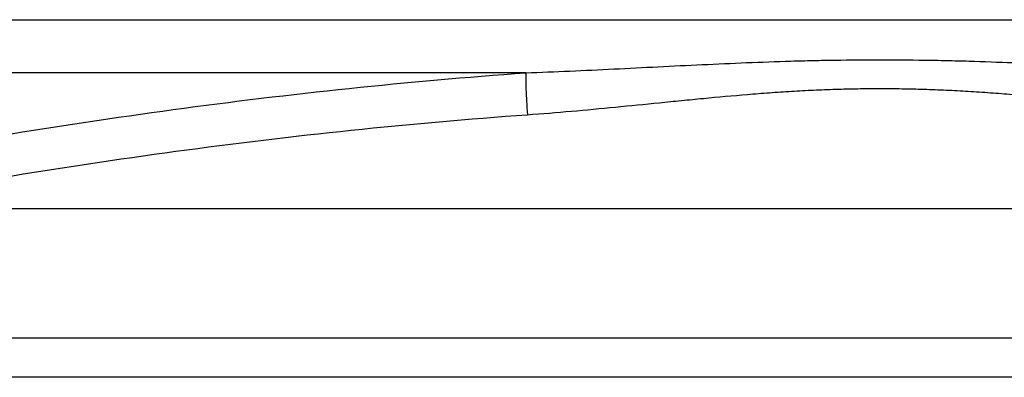
# Model space of a CAD drawing. Units: inches. Extents: x 0 to 11, y 0 to 8.5.
# Drawn here: x 4.8 to 5.2, y 5.3 to 5.4 of the extents above; entities that cross this region are included whole.
import ezdxf

# ---------------------------------------------------------------- set-up
doc = ezdxf.new("R2010")
doc.units = ezdxf.units.IN
doc.header["$LTSCALE"] = 0.605
doc.header["$MEASUREMENT"] = 0
doc.layers.get('0').update_dxf_attribs({"linetype": 'CONTINUOUS'})

msp = doc.modelspace()

# ---------------------------------------------------------------- linework, layer by layer
at = {"color": 7, "linetype": 'Continuous'}
for p, q in [((4.68323, 5.38437), (5.56466, 5.38437)), ((5.00309, 5.36623), (4.68982, 5.36623)), ((4.76503, 5.31996), (5.48286, 5.31996)), ((5.55666, 5.2756), (4.69123, 5.2756)), ((5.60645, 5.26229), (4.64145, 5.26229))]:
    msp.add_line(p, q, dxfattribs=at)
for points, knots in [([(5.00309, 5.36623), (5.0131, 5.36659), (5.02814, 5.36729), (5.04821, 5.36831), (5.06331, 5.36906), (5.07844, 5.36973), (5.09107, 5.37019), (5.10118, 5.37045), (5.11129, 5.37064), (5.12395, 5.37074), (5.1366, 5.37064), (5.14672, 5.37045), (5.15683, 5.37019), (5.16945, 5.36973), (5.18458, 5.36906), (5.19968, 5.36831), (5.21975, 5.36729), (5.23479, 5.36659), (5.24481, 5.36623)], [0, 0, 0, 0, 0.1243, 0.186689, 0.249203, 0.311814, 0.374497, 0.40586, 0.437233, 0.5, 0.562765, 0.594139, 0.625501, 0.688184, 0.750796, 0.81331, 0.8757, 1, 1, 1, 1]), ([(4.76386, 5.33412), (4.78356, 5.3379), (4.8231, 5.34499), (4.88274, 5.35399), (4.94276, 5.36125), (4.98295, 5.3648), (5.00309, 5.36623)], [0, 0, 0, 0, 0.249138, 0.498929, 0.749257, 1, 1, 1, 1]), ([(5.00309, 5.36623), (5.00308, 5.36609), (5.00306, 5.3658), (5.00304, 5.3651), (5.00304, 5.36402), (5.00306, 5.36251), (5.00312, 5.36074), (5.0032, 5.35874), (5.00336, 5.35578), (5.00351, 5.3535), (5.00362, 5.35194)], [0, 0, 0, 0, 0.02781, 0.061719, 0.146929, 0.253517, 0.378878, 0.519883, 0.672971, 1, 1, 1, 1]), ([(5.00362, 5.35194), (5.01364, 5.35265), (5.02866, 5.35403), (5.04617, 5.35579), (5.05618, 5.35679), (5.06619, 5.35777), (5.07621, 5.35868), (5.08625, 5.35947), (5.09377, 5.35997), (5.10131, 5.36038), (5.10885, 5.36067), (5.1164, 5.36085), (5.12395, 5.3609), (5.1315, 5.36085), (5.13904, 5.36067), (5.14658, 5.36038), (5.15412, 5.35997), (5.16165, 5.35947), (5.17168, 5.35869), (5.1817, 5.35777), (5.19171, 5.35679), (5.20172, 5.35579), (5.21923, 5.35403), (5.23425, 5.35265), (5.24428, 5.35194)], [0, 0, 0, 0, 0.124916, 0.187408, 0.218662, 0.249919, 0.312436, 0.343692, 0.374946, 0.406201, 0.437462, 0.468729, 0.499999, 0.53127, 0.562538, 0.5938, 0.625056, 0.65631, 0.687565, 0.75008, 0.781338, 0.812591, 0.875083, 1, 1, 1, 1]), ([(4.76503, 5.31996), (4.78468, 5.32372), (4.82412, 5.33077), (4.88361, 5.33974), (4.94346, 5.34697), (4.98354, 5.35051), (5.00362, 5.35194)], [0, 0, 0, 0, 0.24916, 0.498964, 0.749285, 1, 1, 1, 1])]:
    msp.add_open_spline(points, degree=3, knots=knots, dxfattribs=at)

doc.saveas('drawing.dxf')
